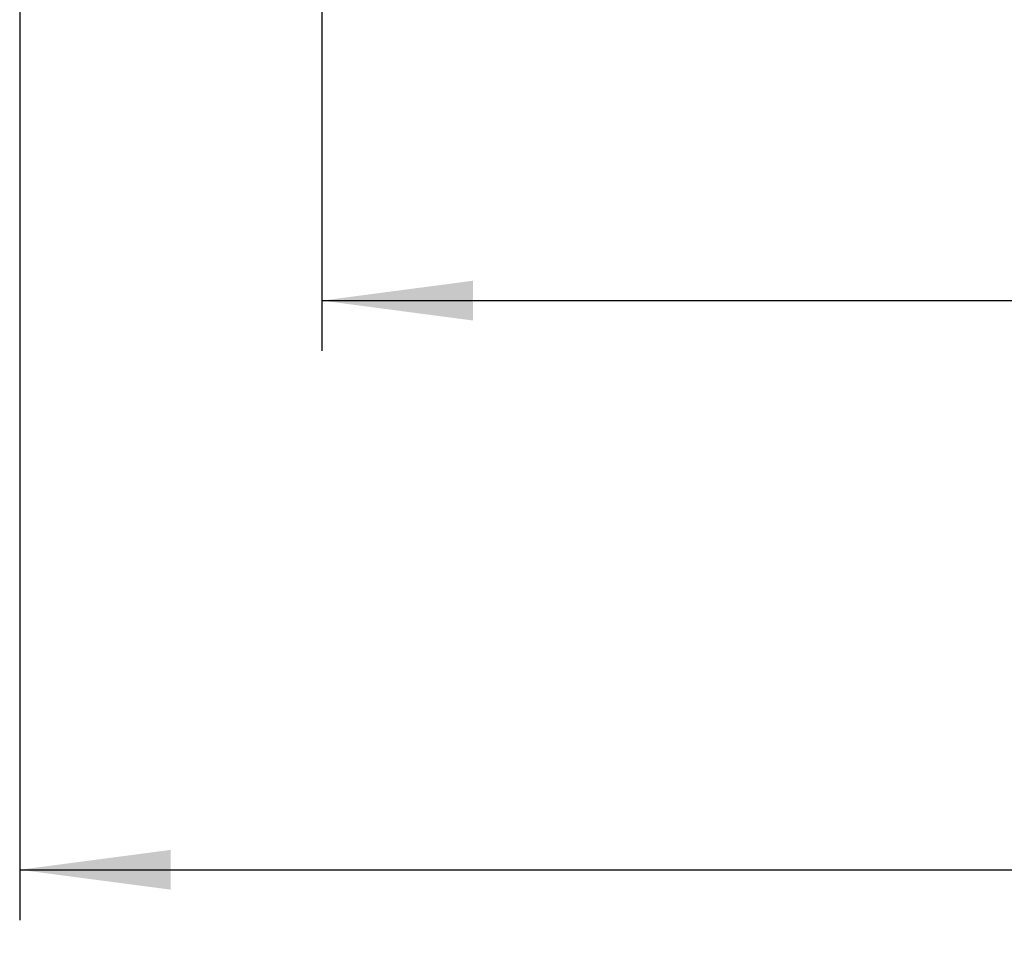
# Model space of a CAD drawing. Units: millimetres. Extents: x 0 to 297, y -719 to -509.
# Drawn here: x 32 to 51, y -666 to -647 of the extents above; entities that cross this region are included whole.
import ezdxf

# ---------------------------------------------------------------- set-up
doc = ezdxf.new("R2010")
doc.units = ezdxf.units.MM
doc.layers.add('1', color=7, linetype='Continuous')
doc.styles.add('CONVERTER_13', font='simplex.shx', dxfattribs={"width": 0.95})
doc.dimstyles.new('ME10_DIM_16', dxfattribs={"dimtxt": 3, "dimasz": 3, "dimexe": 1, "dimexo": 0.5, "dimgap": 2, "dimtad": 0, "dimtih": 1, "dimtoh": 1, "dimdsep": 46, "dimtxsty": 'CONVERTER_13', "dimsah": 1, "dimcen": 0.09, "dimclrd": 2, "dimclre": 2, "dimclrt": 4, "dimadec": 0, "dimazin": 0, "dimtfac": 1, "dimtdec": 4, "dimtix": 1, "dimtmove": 0, "dimatfit": 3, "dimfxl": 1, "dimtolj": 1, "dimtzin": 0, "dimarcsym": 0})
doc.dimstyles.new('ME10_DIM_17', dxfattribs={"dimtxt": 3, "dimasz": 3, "dimexe": 1, "dimexo": 0.5, "dimgap": 2, "dimtad": 0, "dimtih": 1, "dimtoh": 1, "dimdsep": 46, "dimtxsty": 'CONVERTER_13', "dimsah": 1, "dimcen": 0.09, "dimclrd": 2, "dimclre": 2, "dimclrt": 4, "dimadec": 0, "dimazin": 0, "dimtfac": 1, "dimtdec": 4, "dimtix": 1, "dimtmove": 0, "dimatfit": 3, "dimfxl": 1, "dimtolj": 1, "dimtzin": 0, "dimarcsym": 0})

# ---------------------------------------------------------------- blocks, each defined once
blk = doc.blocks.new('*D7')
at = {"layer": '1', "color": 2, "linetype": 'Continuous'}
for p, q in [((31.845, -643.526), (31.845, -665.026)), ((175.845, -643.526), (175.845, -665.026)), ((31.845, -664.026), (98.695, -664.026)), ((108.995, -664.026), (175.845, -664.026))]:
    blk.add_line(p, q, dxfattribs=at)
at = {"layer": '1', "color": 2}
for points in [[(34.845, -663.631), (34.845, -664.421), (31.845, -664.026)], [(172.845, -664.421), (172.845, -663.631), (175.845, -664.026)]]:
    blk.add_solid(points, dxfattribs=at)
at = {"layer": '1', "color": 4, "insert": (100.695, -665.526), "char_height": 3, "attachment_point": 7, "rotation": 0.0001, "line_spacing_factor": 0.60024, "style": 'CONVERTER_13'}
blk.add_mtext('144', dxfattribs=at)
blk = doc.blocks.new('*D8')
at = {"layer": '1', "color": 2, "linetype": 'Continuous'}
for p, q in [((37.845, -646.197), (37.845, -653.726)), ((169.845, -646.197), (169.845, -653.726)), ((37.845, -652.726), (98.695, -652.726)), ((108.995, -652.726), (169.845, -652.726))]:
    blk.add_line(p, q, dxfattribs=at)
at = {"layer": '1', "color": 2}
for points in [[(40.845, -652.331), (40.845, -653.121), (37.845, -652.726)], [(166.845, -653.121), (166.845, -652.331), (169.845, -652.726)]]:
    blk.add_solid(points, dxfattribs=at)
at = {"layer": '1', "color": 4, "insert": (100.695, -654.226), "char_height": 3, "attachment_point": 7, "rotation": 0.0001, "line_spacing_factor": 0.60024, "style": 'CONVERTER_13'}
blk.add_mtext('132', dxfattribs=at)

msp = doc.modelspace()

# ---------------------------------------------------------------- dimensions: what is measured, and where the dimension line sits
at = {"layer": '1'}
for base, p1, p2, dimstyle, picture, middle in [((31.845, -664.026), (175.845, -643.026), (31.845, -643.026), 'ME10_DIM_16', '*D7', (103.845, -664.026)), ((37.845, -652.726), (169.845, -645.697), (37.845, -645.697), 'ME10_DIM_17', '*D8', (103.845, -652.726))]:
    dim = msp.add_linear_dim(base=base, p1=p1, p2=p2, dimstyle=dimstyle, dxfattribs=at)
    dim.commit()
    dim.dimension.update_dxf_attribs({"geometry": picture, "text_midpoint": middle, "text_rotation": 0.0001})

doc.saveas('drawing.dxf')
